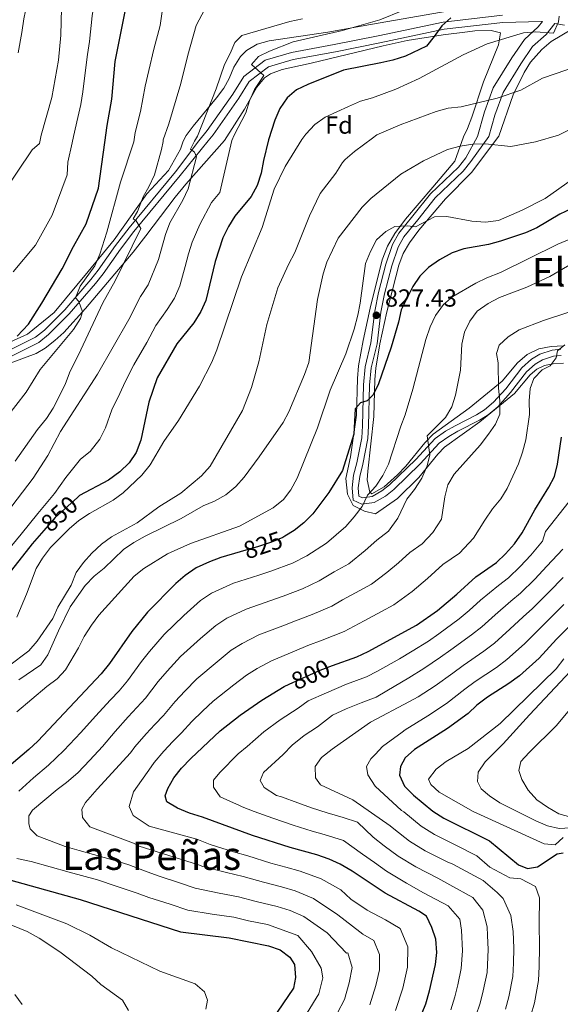
# Model space of a CAD drawing. Units: metres. Extents: x 580079 to 586953, y 4733523 to 4738233.
# Drawn here: x 583649 to 583868, y 4735438 to 4735837 of the extents above; entities that cross this region are included whole.
import ezdxf
from ezdxf.enums import TextEntityAlignment as Align

# ---------------------------------------------------------------- set-up
doc = ezdxf.new("R2010")
doc.units = ezdxf.units.M
doc.header["$MEASUREMENT"] = 0
doc.linetypes.add('DGN Style 3', pattern=[120.1361, 85.8115, -34.3246])
doc.linetypes.add('DGN Style 5', pattern=[60.06805, 25.74345, -34.3246])
for name, color, linetype, lineweight in [('Nivel 21', 7, 'Continuous', 0), ('Nivel 22', 7, 'Continuous', 0), ('Nivel 35', 7, 'Continuous', 0), ('Nivel 37', 7, 'Continuous', 0), ('Nivel 4', 7, 'Continuous', 0), ('Nivel 41', 7, 'Continuous', 0), ('Nivel 45', 7, 'Continuous', 0), ('Nivel 5', 7, 'Continuous', 0), ('Nivel 57', 7, 'Continuous', 0), ('Nivel 7', 7, 'Continuous', 0)]:
    doc.layers.add(name, color=color, linetype=linetype, lineweight=lineweight)
doc.styles.add('Style-Arial', font='txt')
doc.styles.add('Style-Helvetica-Narrow-Oblique', font='txt')
doc.styles.add('Style-Times New Roman', font='txt')

# ---------------------------------------------------------------- blocks, each defined once
blk = doc.blocks.new('5PATER')
at = {"layer": 'Nivel 7', "linetype": 'Continuous', "lineweight": 0}
h = blk.add_hatch(color=51, dxfattribs=at)
edge = h.paths.add_edge_path()
edge.add_ellipse((0, 0), major_axis=(-11, -11.1), ratio=0.999422, start_angle=0, end_angle=360)

msp = doc.modelspace()

# ---------------------------------------------------------------- linework, layer by layer
at = {"layer": 'Nivel 21', "color": 7, "linetype": 'Continuous', "lineweight": 0}
for points in [[(583844.39, 4735838.54, 847.26), (583820.36, 4735835.74, 849.78), (583794.11, 4735830.15, 851.89), (583776.26, 4735826.62, 853.58), (583758.93, 4735823.41, 854.42), (583748.3, 4735820.3, 855.26), (583739.6, 4735813.66, 855.68), (583735.15, 4735806.49, 856.94), (583724.77, 4735791.81, 858.21), (583721.4, 4735787.55, 858.94), (583711.89, 4735775.05, 861.55), (583693.12, 4735752.36, 865.15), (583687.59, 4735745.22, 866.5), (583680.62, 4735735.11, 868.3), (583677.56, 4735731.31, 869), (583667.04, 4735719.11, 871.13), (583658.81, 4735710.88, 871.9), (583655.21, 4735708.01, 872.42), (583641.87, 4735701.34, 874.22)], [(583785.39, 4735657.04, 822.52), (583787.37, 4735667.21, 824.1), (583787.66, 4735672.11, 824.32), (583788.06, 4735688.74, 825.74), (583788.78, 4735695.99, 826.19), (583791.13, 4735705.73, 825.87), (583792.65, 4735718.56, 827.67), (583794.19, 4735726.15, 828.1), (583797.17, 4735737.59, 829.02), (583799.89, 4735745.57, 829.77), (583802.41, 4735750.11, 830.24), (583808.17, 4735757.16, 830.5), (583815.33, 4735766.16, 831.8), (583826.61, 4735776.97, 833.41), (583829.61, 4735780.69, 834.1), (583834.36, 4735789.33, 836.06), (583837.16, 4735799.31, 838.84), (583840.69, 4735809.09, 840.52), (583848.22, 4735821.23, 842.63), (583853.3, 4735828.71, 844.31), (583858.88, 4735833.75, 845.15), (583860.67, 4735835.96, 845.15)], [(583868.05, 4735703.07, 804.78), (583864.59, 4735702.69, 805.33), (583859.56, 4735701.08, 806.06), (583856.17, 4735699.08, 806.3), (583852.29, 4735695.61, 806.58), (583845.75, 4735687.1, 809.15), (583840.83, 4735681.62, 810.22), (583837.18, 4735678.5, 810.95), (583833.93, 4735676.52, 811.6), (583825.2, 4735672.04, 813.26), (583821.36, 4735669.83, 813.81), (583817.12, 4735666.88, 814.29), (583809.29, 4735658.38, 815.1), (583798.71, 4735648.09, 817.12), (583795.6, 4735645.64, 817.78), (583791.61, 4735643.34, 818.66), (583787.77, 4735642.88, 819.69), (583786.27, 4735643.56, 820.46), (583785.98, 4735646.85, 821.24), (583786.56, 4735651.54, 822.01), (583787.82, 4735656.49, 822.52)]]:
    msp.add_polyline3d(points, dxfattribs=at)
at = {"layer": 'Nivel 21', "color": 7, "linetype": 'DGN Style 3', "lineweight": 0}
for points in [[(583643.03, 4735699.12, 874.22), (583656.56, 4735705.89, 872.42), (583660.47, 4735709.02, 871.9), (583668.87, 4735717.41, 871.13), (583679.48, 4735729.71, 869), (583682.62, 4735733.62, 868.3), (583689.61, 4735743.74, 866.5), (583695.07, 4735750.79, 865.15), (583713.85, 4735773.49, 861.55), (583725.18, 4735787.61, 858.63), (583727.12, 4735790.05, 858.21), (583737.59, 4735804.87, 856.94), (583741.8, 4735811.66, 855.68), (583749.65, 4735817.65, 855.26), (583759.61, 4735820.55, 854.42), (583776.81, 4735823.74, 853.58), (583794.7, 4735827.29, 851.89), (583820.83, 4735832.85, 849.78), (583844.6, 4735835.62, 847.26), (583860.29, 4735836.03, 845.57), (583860.67, 4735835.96, 845.15)], [(583787.82, 4735656.49, 822.52), (583789.85, 4735666.9, 824.1), (583790.16, 4735672.01, 824.32), (583790.56, 4735688.58, 825.74), (583791.25, 4735695.57, 826.19), (583793.6, 4735705.29, 825.87), (583795.12, 4735718.17, 827.67), (583796.62, 4735725.59, 828.1), (583799.56, 4735736.87, 829.02), (583802.18, 4735744.55, 829.77), (583804.49, 4735748.7, 830.24), (583810.12, 4735755.59, 830.5), (583817.18, 4735764.47, 831.8), (583828.46, 4735775.28, 833.41), (583831.66, 4735779.25, 834.1), (583838.96, 4735789.4, 836.56), (583841.36, 4735797.97, 838.84), (583844.68, 4735807.16, 840.52), (583851.92, 4735818.83, 842.63), (583856.65, 4735825.8, 844.31), (583862.09, 4735830.71, 845.15), (583865.66, 4735835.12, 845.15), (583869.63, 4735834.44, 845.57)], [(583785.39, 4735657.04, 822.52), (583784.1, 4735652.01, 822.01), (583783.47, 4735646.89, 821.24), (583783.91, 4735641.88, 820.46), (583787.37, 4735640.31, 819.69), (583792.41, 4735640.92, 818.66), (583797.01, 4735643.56, 817.78), (583800.35, 4735646.2, 817.12), (583811.08, 4735656.64, 815.1), (583818.77, 4735664.98, 814.29), (583822.7, 4735667.72, 813.81), (583826.39, 4735669.85, 813.26), (583835.15, 4735674.34, 811.6), (583838.65, 4735676.47, 810.95), (583842.58, 4735679.82, 810.22), (583847.68, 4735685.5, 809.15), (583854.13, 4735693.9, 806.58), (583857.65, 4735697.05, 806.3), (583860.59, 4735698.78, 806.06), (583865.11, 4735700.23, 805.33), (583868.2, 4735700.57, 804.78)]]:
    msp.add_polyline3d(points, dxfattribs=at)
at = {"layer": 'Nivel 22', "color": 30, "linetype": 'DGN Style 5', "lineweight": 30, "flags": 128}
for points, elevation in [([(583672.24, 4735643.04), (583663.12, 4735634.83), (583658.54, 4735629.57)], 850), ([(583756.24, 4735627.37), (583755.36, 4735626.84), (583750.78, 4735624.83), (583745.61, 4735623.09), (583738.13, 4735620.94)], 825), ([(583757.95, 4735567.28), (583770.58, 4735572.97), (583775.6, 4735574.84)], 800)]:
    msp.add_lwpolyline(points, dxfattribs=dict(at, elevation=elevation))
at = {"layer": 'Nivel 35', "color": 92, "linetype": 'DGN Style 3', "lineweight": 0}
for points in [[(583825.91, 4735840.83, 856.54), (583790.92, 4735834.69, 860.32), (583773.62, 4735831.66, 861.67), (583749.87, 4735828.2, 862.51), (583745.07, 4735826.77, 862.81), (583740.72, 4735824.16, 863.16), (583738.23, 4735821.81, 863.36), (583735.55, 4735817.49, 863.4), (583733.65, 4735812.84, 863.29), (583731.52, 4735808.95, 863.36), (583728.5, 4735805.04, 863.83), (583719.12, 4735793.49, 866.24), (583716.28, 4735789.75, 866.72), (583715, 4735787.45, 866.86), (583713.95, 4735784.25, 865.95), (583709.11, 4735775.51, 867.16), (583700.23, 4735766.16, 868.38), (583687.1, 4735747.51, 869.59), (583676.52, 4735734.67, 870.8), (583662.79, 4735718.03, 872.01), (583651.88, 4735709.24, 873.23), (583642.08, 4735704.8, 874.44)], [(583641.3, 4735696.04, 875.76), (583655.43, 4735701.41, 875.38), (583659.13, 4735703.6, 875.05), (583662.99, 4735706.64, 874.34), (583666.61, 4735709.95, 873.36), (583675.43, 4735719.57, 870.93), (583694.73, 4735742.43, 868.76), (583699.94, 4735749.04, 867.62), (583711.74, 4735764.82, 864.09), (583716.08, 4735770.02, 863.22), (583731.77, 4735787.71, 860.89), (583739.93, 4735800.45, 859.99), (583744.88, 4735809.35, 858.56), (583748.02, 4735813.14, 857.76), (583750.41, 4735814.75, 857.46), (583755.1, 4735816.57, 857.15), (583766.91, 4735819.14, 856.62), (583796.08, 4735826.13, 855.95), (583805.81, 4735828.25, 855.31), (583820.45, 4735830.6, 852.34), (583830.24, 4735831.84, 850.84), (583833.29, 4735832.21, 850.72), (583839.85, 4735832.3, 850.72), (583843.66, 4735831.32, 850.72), (583842.84, 4735826.45, 849.95), (583836.71, 4735811.56, 846.51), (583832.02, 4735797.25, 844.46), (583830.29, 4735792.6, 843.84), (583828.62, 4735789.24, 843.76), (583825.08, 4735779.41, 837.24), (583816.21, 4735768.79, 836.31), (583805.09, 4735755.78, 833.37), (583800.83, 4735750.09, 832.61), (583797.85, 4735744.89, 832.74), (583795.69, 4735739.31, 832.71), (583790.81, 4735719.82, 830.39), (583787.91, 4735706.63, 829.32), (583786.14, 4735696.36, 828.59), (583785.68, 4735691.22, 828.29), (583785.3, 4735676.33, 827.31), (583782.86, 4735659.44, 826.03), (583780.92, 4735650.74, 825.7), (583781.56, 4735644.38, 825.36), (583783.92, 4735639.77, 825.03), (583788.57, 4735637.5, 824.7), (583792.93, 4735636.39, 824.37), (583801.84, 4735642.55, 824.03), (583810.56, 4735651.08, 821.65), (583818.21, 4735660.53, 820.14), (583820.99, 4735663.37, 819.59), (583835.21, 4735673.66, 818.05), (583849.31, 4735685.21, 814.13), (583855.61, 4735692.7, 812.2), (583858.3, 4735695.08, 811.36), (583861.41, 4735696.52, 810.83), (583864.97, 4735697.23, 810.52), (583869.1, 4735697.44, 810.08)], [(583869.05, 4735704.44, 810.08), (583864.11, 4735704.2, 810.52), (583859.22, 4735703.23, 810.83), (583854.43, 4735701.01, 811.36), (583850.58, 4735697.6, 812.2), (583844.37, 4735690.22, 814.13), (583830.94, 4735679.21, 818.05), (583816.39, 4735668.69, 819.59), (583812.97, 4735665.18, 820.14), (583805.33, 4735655.74, 821.65), (583801.88, 4735652.22, 822.55), (583796.53, 4735647.26, 823.96), (583791.48, 4735644.53, 824.35), (583790.62, 4735645.22, 824.48), (583789.63, 4735650.12, 825.3), (583789.88, 4735653.61, 825.76), (583792.29, 4735675.86, 827.31), (583792.67, 4735690.83, 828.29), (583793.08, 4735695.46, 828.59), (583794.78, 4735705.29, 829.32), (583797.63, 4735718.22, 830.39), (583802.38, 4735737.19, 832.71), (583804.19, 4735741.87, 832.74), (583806.69, 4735746.24, 832.61), (583810.55, 4735751.41, 833.37), (583821.37, 4735764.05, 836.31), (583831.93, 4735774.74, 837.24), (583843.02, 4735789.47, 841.78), (583848.74, 4735806.29, 845.61), (583853.18, 4735815.35, 847.83), (583855.82, 4735819.47, 848.84), (583860.32, 4735824.67, 849.88), (583864.23, 4735827.89, 850.04), (583872.76, 4735833.02, 849.12)]]:
    msp.add_polyline3d(points, dxfattribs=at)
at = {"layer": 'Nivel 4', "color": 30, "linetype": 'Continuous', "lineweight": 30, "flags": 128}
for points, elevation in [([(583647.78, 4735708.46), (583652.37, 4735713.22), (583657.77, 4735721.81), (583666, 4735735.65), (583670.57, 4735744.79), (583675.7, 4735753.93), (583680.71, 4735768.34), (583683.29, 4735786.95), (583684.19, 4735793.79), (583686.12, 4735804.45), (583687.45, 4735819.82), (583691.55, 4735840.09), (583692.34, 4735845.35), (583692.39, 4735855.63), (583693.07, 4735871.79), (583694.14, 4735876.67), (583695.75, 4735879.33)], 875), ([(583823.56, 4735837.52), (583819.79, 4735834.23), (583816.77, 4735829.86), (583813.58, 4735825.98), (583805.12, 4735821.86), (583800.03, 4735820.28), (583795.12, 4735819.19), (583779.94, 4735816.29), (583765.58, 4735810.45), (583761.02, 4735808.23), (583757.14, 4735805.09), (583754.19, 4735800.65), (583752.17, 4735795.96), (583749.63, 4735787.99), (583747.57, 4735779.63), (583746.67, 4735774.46), (583745.06, 4735769.46), (583742.64, 4735765.08), (583735.94, 4735757.11), (583733.33, 4735752.85), (583731.07, 4735748.21), (583727.94, 4735738.64), (583724.26, 4735722.91), (583722.21, 4735718.35), (583719.28, 4735713.87), (583712.47, 4735705.25), (583704.54, 4735691.48), (583701.13, 4735681.59), (583697.84, 4735666.27), (583695.91, 4735661.27), (583693.15, 4735657.11), (583689.41, 4735653.43), (583684.72, 4735650.03), (583673.02, 4735643.75), (583672.24, 4735643.04)], 850), ([(583872.29, 4735760.02), (583867.72, 4735757.88), (583858.34, 4735752.35), (583853.77, 4735750.32), (583843.59, 4735746.89), (583838.72, 4735745.51), (583828.71, 4735743.78), (583823.98, 4735742.14), (583818.92, 4735739.35), (583814.49, 4735736.28), (583810.93, 4735732.77), (583808.07, 4735728.49), (583803.36, 4735719.04), (583802.35, 4735714.14), (583799.33, 4735703.94), (583794.17, 4735689.08), (583791.99, 4735684.58), (583789.65, 4735682.13), (583786.83, 4735681.42), (583784.7, 4735678.91), (583784.19, 4735668.72), (583779.62, 4735653.98), (583774.11, 4735645.02), (583767.51, 4735636.39), (583763.98, 4735632.72), (583760.04, 4735629.64), (583756.24, 4735627.37)], 825), ([(583775.6, 4735574.84), (583785.35, 4735578.45), (583790.03, 4735580.61), (583809.57, 4735591.23), (583818.08, 4735597.18), (583825.9, 4735603.8), (583833.65, 4735610.89), (583842.02, 4735616.7), (583845.66, 4735620.13), (583849.26, 4735624.21), (583852.4, 4735628.71), (583857.59, 4735637.96), (583863.23, 4735647.12), (583865.51, 4735651.57), (583866.79, 4735656.5), (583868.42, 4735667.47)], 800), ([(583658.54, 4735629.57), (583653.82, 4735624.15), (583645.4, 4735613.49), (583638.48, 4735599.9), (583632.69, 4735591.02), (583617.8, 4735570.87), (583612.94, 4735562.31), (583606.35, 4735554.26), (583602.78, 4735550.76), (583598.35, 4735548.15), (583593.48, 4735545.82), (583588.68, 4735544.41), (583567.93, 4735540.39), (583547.65, 4735534.42), (583537.23, 4735531.82), (583532.31, 4735530.91), (583521.67, 4735530.26), (583518.84, 4735530.22)], 850), ([(583738.13, 4735620.94), (583730.33, 4735618.7), (583725.64, 4735616.96), (583720.35, 4735614.43), (583715.82, 4735611.39), (583712.04, 4735608.13), (583700.62, 4735596.53), (583694.17, 4735588.67), (583685.13, 4735575.63), (583681.8, 4735571.55), (583656.11, 4735544.26), (583652.5, 4735540.78), (583631.77, 4735523.45)], 825), ([(583889.37, 4735608.61), (583866.33, 4735585.52), (583859.33, 4735577.83), (583851.31, 4735570.74), (583846.96, 4735567.57), (583838.31, 4735562.03), (583834.07, 4735558.85), (583830.49, 4735555.36), (583822.19, 4735549.41), (583808.77, 4735540.79), (583805.05, 4735537.44), (583803.06, 4735533.99), (583802.76, 4735530.41), (583804.69, 4735525.98), (583808.38, 4735522.37), (583816.19, 4735515.84), (583820.73, 4735512.99), (583839.13, 4735503.84), (583850.99, 4735494.01), (583854.58, 4735492.63), (583858.62, 4735493.21), (583866.59, 4735498.55), (583869.08, 4735498.91)], 775), ([(583809.47, 4735428.1), (583813.37, 4735437.75), (583814.87, 4735443.03), (583817.28, 4735453.62), (583817.89, 4735458.59), (583817.38, 4735463.87), (583815.85, 4735468.64), (583813.58, 4735473.27), (583810.53, 4735475.33), (583796.91, 4735482.59), (583783.53, 4735491.52), (583778.71, 4735494.3), (583774.17, 4735496.4), (583769.26, 4735498.14), (583758.35, 4735501.11), (583743.06, 4735506.02), (583722.85, 4735513.4), (583717.55, 4735515.07), (583712.75, 4735517.11), (583708.42, 4735519.61), (583707.78, 4735521.98), (583708.76, 4735525.02), (583711.28, 4735529.37), (583714.36, 4735533.3), (583718.07, 4735537.18), (583729.97, 4735548.36), (583738.09, 4735554.8), (583746.97, 4735560.81), (583755.93, 4735566.36), (583757.95, 4735567.28)], 800), ([(583630.01, 4735492.05), (583673.24, 4735480.01), (583713.88, 4735466.91), (583733.64, 4735464.51), (583749.56, 4735461.23), (583754.31, 4735459.67), (583758.32, 4735456.61), (583760.17, 4735453.73), (583760.49, 4735448.41), (583759.73, 4735444.08), (583744.78, 4735422.09)], 825)]:
    msp.add_lwpolyline(points, dxfattribs=dict(at, elevation=elevation))
at = {"layer": 'Nivel 5', "color": 30, "linetype": 'Continuous', "lineweight": 0, "flags": 128}
for points, elevation in [([(583628.88, 4735746.85), (583653.81, 4735783.95), (583656.74, 4735786.53), (583657.47, 4735789.92), (583661.78, 4735805.16), (583664.46, 4735820.31), (583665.46, 4735830.38), (583665.67, 4735841.32), (583667.61, 4735856.48), (583669.5, 4735866.6), (583669.87, 4735879.01)], 885), ([(583682.03, 4735879.16), (583681.36, 4735871.96), (583681.18, 4735866.69), (583680, 4735856.05), (583679.34, 4735845.95), (583678.11, 4735838.26), (583677.02, 4735827.89), (583676.21, 4735822.62), (583675.3, 4735815.11), (583674.42, 4735807.46), (583673.5, 4735802.35), (583672.3, 4735797.07), (583670.51, 4735789.38), (583670.02, 4735786.73), (583668.23, 4735778.95), (583667.96, 4735773.79), (583661.88, 4735757.49), (583655.13, 4735745.24), (583646.18, 4735734.53)], 880), ([(583648.12, 4735823.31), (583649.62, 4735831.56), (583650.48, 4735836.99), (583651.8, 4735843.48), (583652.77, 4735848.6), (583654.45, 4735858.59), (583655.49, 4735863.67), (583656.61, 4735872.26), (583657.34, 4735877.22), (583657.54, 4735878.86)], 890), ([(583706.88, 4735842.89), (583705.72, 4735834.38), (583703.09, 4735824.79), (583701.09, 4735816.12), (583699.59, 4735809.69), (583697.69, 4735799.46), (583695.55, 4735790.91), (583695.09, 4735787.13), (583689.61, 4735770.86), (583684.13, 4735750.54), (583681.25, 4735741.61), (583679.28, 4735736.87), (583673.22, 4735728.66), (583671.38, 4735724), (583672.74, 4735722.51), (583674.2, 4735718.21), (583673.35, 4735715.51), (583670.57, 4735711.1), (583657.03, 4735694.84), (583651.33, 4735685.69), (583638.64, 4735669.47)], 870), ([(583804.07, 4735840.43), (583794.68, 4735836.67), (583779.56, 4735832.38), (583759.54, 4735827.72), (583750.06, 4735824.01), (583745.55, 4735821.81), (583742.68, 4735818.51), (583747.76, 4735814.06), (583743.99, 4735808.37), (583741.9, 4735803.81), (583740.47, 4735799.01), (583735.66, 4735789.87), (583734.75, 4735787.76), (583729.84, 4735766.58), (583726.49, 4735762.59), (583721.73, 4735753.71), (583718.66, 4735746.56), (583717.21, 4735741.74), (583715.89, 4735736.6), (583713.67, 4735728.86), (583711.49, 4735723.78), (583708.53, 4735719.2), (583703.99, 4735712.66), (583700.25, 4735705.88), (583695.04, 4735696.82), (583691.58, 4735689.85), (583689.33, 4735685.17), (583686.09, 4735678.53), (583683.61, 4735671.21), (583681.26, 4735666.63), (583677.34, 4735661.62), (583673.39, 4735658.56), (583667.47, 4735651.05), (583662.85, 4735644.61), (583656.09, 4735636.47), (583649.36, 4735628.07), (583642.95, 4735620.4)], 855), ([(583723.83, 4735841.01), (583720.33, 4735834.36), (583716.91, 4735822.31), (583714.08, 4735810.87), (583712.15, 4735804.55), (583709.26, 4735794.46), (583706.92, 4735788.04), (583706.85, 4735787.32), (583706.27, 4735784.07), (583703.34, 4735773.79), (583701.16, 4735768.99), (583698.78, 4735764.92), (583696.54, 4735758.89), (583694.82, 4735755.98), (583696.04, 4735755.11), (583697.89, 4735752.1), (583687.45, 4735730.83), (583682.41, 4735721.94), (583673.57, 4735702.84), (583668.89, 4735693.59), (583667.18, 4735688.85), (583662.34, 4735679.19), (583659.65, 4735674.98), (583656.02, 4735670.57), (583646.95, 4735657.77)], 865), ([(583763.36, 4735837.07), (583758.3, 4735836.02), (583738.81, 4735830.28), (583735.91, 4735827.42), (583734.07, 4735822.97), (583731.78, 4735818.52), (583728.38, 4735808.71), (583720.83, 4735789.47), (583719.68, 4735787.52), (583717.96, 4735784.2), (583719.59, 4735783), (583720.49, 4735781.12), (583717.04, 4735768.07), (583714.87, 4735763.57), (583709.63, 4735754.31), (583707.81, 4735749.65), (583704.99, 4735739.43), (583700.77, 4735729.21), (583697.79, 4735724.53), (583693.03, 4735715.17), (583680.25, 4735692.94), (583665.28, 4735669.81), (583660.2, 4735660.03), (583654.29, 4735650.87), (583641.24, 4735633.75)], 860), ([(583867.44, 4735838.17), (583867.12, 4735835.81), (583865.05, 4735831.22), (583857.93, 4735831.81), (583852.95, 4735831.43), (583838.21, 4735826.89), (583828.45, 4735822.52), (583810.65, 4735812.81), (583801.21, 4735808.58), (583791.75, 4735805.01), (583786.91, 4735803.72), (583782.04, 4735801.58), (583772.53, 4735797.13), (583768.45, 4735794.23), (583764.73, 4735790.33), (583763.16, 4735788.2), (583756.39, 4735777.21), (583751.87, 4735767.99), (583747, 4735752.44), (583738.63, 4735732.47), (583728.61, 4735702.85), (583726.59, 4735697.87), (583721.61, 4735688.13), (583713.19, 4735674.16), (583707.13, 4735665.72), (583701.64, 4735656.18), (583698.31, 4735652.03), (583690.69, 4735644.88), (583686.65, 4735641.93), (583677.12, 4735636.54), (583672.8, 4735633.71), (583668.79, 4735630.23), (583661.25, 4735622.67), (583658.05, 4735618.39), (583655.39, 4735614.15), (583651.52, 4735603.76), (583647.64, 4735594.42)], 845), ([(583875.21, 4735818.02), (583860.64, 4735813.03), (583851.89, 4735808.19), (583842.32, 4735804.9), (583827.67, 4735801.43), (583822.41, 4735800.82), (583817.61, 4735799.44), (583802.95, 4735794.14), (583793.57, 4735790.08), (583791.69, 4735788.65), (583784.46, 4735783.26), (583780.69, 4735779.97), (583779.58, 4735778.76), (583776.96, 4735774.5), (583770.61, 4735766.26), (583766.25, 4735757.19), (583760.32, 4735742.36), (583757.74, 4735737.48), (583753.45, 4735728.06), (583748.99, 4735713.2), (583745.68, 4735698.05), (583742.74, 4735687.6), (583739.04, 4735678.21), (583725.96, 4735655.65), (583722.51, 4735651.79), (583714.03, 4735644.8), (583705.15, 4735639.17), (583696.42, 4735632.74), (583685.96, 4735626.99), (583681.92, 4735624.04), (583677.94, 4735620.38), (583674.6, 4735616.64), (583671.71, 4735612.55), (583669.57, 4735607.52), (583664.28, 4735598.49), (583662.2, 4735593.9), (583655.83, 4735584.69), (583652.5, 4735580.88), (583644.2, 4735574.59)], 840), ([(583871.46, 4735792.02), (583867.09, 4735789.84), (583857.82, 4735787.19), (583847.81, 4735785.27), (583837.46, 4735786.38), (583832.46, 4735786.29), (583827.27, 4735785.45), (583822.21, 4735784.02), (583812.44, 4735779.42), (583803.26, 4735774.1), (583791.02, 4735764.27), (583787.57, 4735760.66), (583777.82, 4735748.12), (583773.28, 4735738.41), (583771.79, 4735733.63), (583769.43, 4735723.31), (583765.97, 4735697.75), (583764.22, 4735692.91), (583757.83, 4735677.77), (583755.49, 4735673.35), (583745.88, 4735659.45), (583739.69, 4735651.23), (583736.4, 4735647.46), (583732.3, 4735644.04), (583727.78, 4735641.5), (583723.08, 4735639.6), (583714.2, 4735634.54), (583699.65, 4735627.35), (583695.05, 4735624.69), (583690.89, 4735621.92), (583682.95, 4735614.32), (583678.94, 4735611.04), (583675.27, 4735607.3), (583669.2, 4735598.7), (583664.46, 4735588.92), (583660.24, 4735579.23), (583657.28, 4735575.2), (583648.4, 4735569.04)], 835), ([(583878.37, 4735775.91), (583861.7, 4735764.15), (583852.39, 4735759.51), (583842.85, 4735755.26), (583837.53, 4735754.58), (583832.05, 4735755.09), (583821.92, 4735756.87), (583816.92, 4735756.81), (583809.15, 4735752.7), (583805.98, 4735753.14), (583800.86, 4735752.82), (583797.1, 4735750.83), (583793.39, 4735747.48), (583790.88, 4735742.7), (583788.89, 4735737.84), (583786.81, 4735721.8), (583785.75, 4735716.91), (583784.35, 4735711.19), (583780.89, 4735701.29), (583774.55, 4735686.48), (583769.51, 4735671.19), (583761.22, 4735650.81), (583758.7, 4735646.14), (583755.71, 4735642.14), (583751.51, 4735638.76), (583737.88, 4735631.31), (583717.99, 4735624.36), (583708.73, 4735620.17), (583699.08, 4735614.19), (583695.19, 4735611.04), (583680.86, 4735595.27), (583677.88, 4735591.25), (583674.86, 4735586.67), (583672.63, 4735582.03), (583667.39, 4735573.08), (583663.97, 4735569.43), (583659.82, 4735566.39), (583647.67, 4735556.1)], 830), ([(583876.6, 4735749.81), (583866.93, 4735745.74), (583843.58, 4735734.25), (583838.07, 4735732.1), (583833.6, 4735729.86), (583824.26, 4735724.54), (583820.53, 4735721.21), (583817.25, 4735716.79), (583815.19, 4735712.23), (583813.34, 4735707.06), (583808.09, 4735686.85), (583805.05, 4735676.55), (583803.21, 4735671.89), (583798.23, 4735656.45), (583795.99, 4735651.98), (583793.13, 4735647.64), (583789.73, 4735643.89), (583787.57, 4735639.38), (583784.38, 4735635.12), (583780.93, 4735631.2), (583776.99, 4735627.89), (583773.1, 4735624.42), (583765.1, 4735619.4), (583759.34, 4735616.41), (583750.6, 4735613.07), (583745.65, 4735611.46), (583735.45, 4735608.23), (583726.53, 4735604.24), (583722.05, 4735601.28), (583715.27, 4735595.17), (583707.27, 4735587.52), (583701.33, 4735580.6), (583698.12, 4735576.45), (583692.44, 4735568.63), (583689.05, 4735564.68), (583685.57, 4735560.99), (583679.47, 4735554.37), (583673.48, 4735547.68), (583666.64, 4735540.41), (583660.49, 4735534.45), (583654.35, 4735529.32), (583648.44, 4735523.97)], 820), ([(583877.97, 4735741.01), (583863.67, 4735732.66), (583854.27, 4735728.29), (583843.26, 4735724.03), (583838.57, 4735721.69), (583834.15, 4735718.54), (583831.15, 4735714.53), (583829.04, 4735709.99), (583828.02, 4735705.1), (583827.44, 4735694.67), (583825.45, 4735684.54), (583823.9, 4735679.79), (583821.33, 4735675.43), (583813.95, 4735667.97), (583814.97, 4735660.23), (583813.87, 4735655.9), (583811.76, 4735650.82), (583808.77, 4735646.28), (583805.68, 4735642.34), (583802.03, 4735634.68), (583798.3, 4735629.39), (583793.49, 4735625.69), (583788.79, 4735621.5), (583782.22, 4735616.12), (583776.16, 4735612.83), (583770.16, 4735609.17), (583763.32, 4735605.99), (583755.6, 4735603.04), (583750.5, 4735601.21), (583740.57, 4735597.76), (583732.7, 4735594.04), (583728.28, 4735591.16), (583722.01, 4735585.78), (583713.93, 4735578.51), (583708.49, 4735572.54), (583704.93, 4735568.35), (583699.76, 4735561.62), (583696.31, 4735557.8), (583692.76, 4735554.07), (583687.42, 4735548.12), (583682.3, 4735542.02), (583677.17, 4735536.56), (583672.31, 4735531.33), (583667.71, 4735527.49), (583664.01, 4735524.64), (583653.97, 4735516.23), (583652.43, 4735513.88), (583652.46, 4735510.76), (583653, 4735508.69), (583655.89, 4735505.86), (583663.71, 4735502.83), (583667.15, 4735501.46), (583672.93, 4735499.85), (583678.71, 4735498.24), (583687.31, 4735495.85), (583693.02, 4735494.01), (583700.46, 4735491.17), (583705.24, 4735489.43), (583713.07, 4735486.92), (583719.92, 4735484.61), (583729.63, 4735482.52), (583737.41, 4735481.11), (583744.55, 4735479.15), (583753.07, 4735477.18), (583758.36, 4735475.58), (583763.99, 4735473.18), (583773.4, 4735466.52), (583781.27, 4735458.29), (583781.73, 4735458.35), (583783.45, 4735452.48), (583782.24, 4735446.25), (583780.38, 4735439.54), (583777.59, 4735434.08)], 815), ([(583871.33, 4735718.08), (583861.04, 4735714.81), (583851.17, 4735710.93), (583846.75, 4735708.13), (583843.07, 4735704.75), (583842.03, 4735701.34), (583842.74, 4735697.63), (583842.77, 4735687.32), (583843.43, 4735682.13), (583843.42, 4735676.74), (583841.57, 4735672.74), (583838.71, 4735668.64), (583835.38, 4735664.25), (583824.85, 4735652.48), (583822.35, 4735648.15), (583821.1, 4735643.23), (583819.69, 4735634.23), (583816.24, 4735628.75), (583811.9, 4735624.25), (583806.88, 4735620.76), (583802.23, 4735616.5), (583797.53, 4735612.53), (583791.33, 4735607.83), (583784.88, 4735604.32), (583779.61, 4735601.45), (583775.22, 4735598.93), (583767.3, 4735595.56), (583760.59, 4735593.02), (583755.35, 4735590.97), (583745.69, 4735587.3), (583738.87, 4735583.84), (583734.51, 4735581.04), (583728.75, 4735576.39), (583720.58, 4735569.49), (583715.65, 4735564.48), (583711.74, 4735560.24), (583707.08, 4735554.61), (583703.56, 4735550.93), (583699.96, 4735547.14), (583695.37, 4735541.87), (583693.73, 4735539.48), (583680.11, 4735524.8), (583675.49, 4735519.3), (583673.96, 4735516.69), (583674.25, 4735513.32), (583677.15, 4735509.45), (583694.87, 4735502.88), (583697.22, 4735501.6), (583721.19, 4735494.05), (583722.93, 4735493.46), (583732.54, 4735490.92), (583739.29, 4735489.41), (583747.57, 4735486.98), (583754.83, 4735485.16), (583760.38, 4735483.54), (583767.81, 4735480.49), (583777.74, 4735473.84), (583786.64, 4735466.91), (583787.87, 4735465.97), (583792.35, 4735463.33), (583794.63, 4735457.69), (583794.57, 4735451.53), (583793.12, 4735445.18), (583790.7, 4735437.27)], 810), ([(583869.64, 4735704.87), (583866.76, 4735702.41), (583866.25, 4735699.64), (583863.79, 4735696.38), (583860.5, 4735694.79), (583857.09, 4735691.25), (583855.72, 4735687.13), (583855.3, 4735682.15), (583855.35, 4735676.67), (583853.87, 4735666.41), (583852.61, 4735661.34), (583850.99, 4735656.61), (583846.35, 4735646.71), (583843.72, 4735642.46), (583840.33, 4735638.41), (583837.34, 4735633.79), (583832.75, 4735626.48), (583826.96, 4735620.47), (583820.26, 4735615.82), (583814.06, 4735610.15), (583807.81, 4735604.86), (583800.45, 4735599.53), (583795.37, 4735596.76), (583788.34, 4735592.94), (583780.28, 4735588.69), (583771.29, 4735585.14), (583765.59, 4735583), (583760.2, 4735580.72), (583750.81, 4735576.83), (583745.04, 4735573.64), (583740.74, 4735570.92), (583735.49, 4735566.99), (583727.23, 4735560.48), (583722.81, 4735556.42), (583718.55, 4735552.14), (583714.4, 4735547.61), (583710.82, 4735544.06), (583707.16, 4735540.22), (583703.32, 4735535.62), (583702.1, 4735533.85), (583694.93, 4735523.65), (583693.17, 4735517.66), (583694.76, 4735514.04), (583701.3, 4735509.69), (583720.57, 4735504.43), (583725.95, 4735502.31), (583735.45, 4735499.33), (583741.18, 4735497.71), (583750.58, 4735494.81), (583756.59, 4735493.13), (583762.41, 4735491.5), (583771, 4735488.44), (583778.86, 4735483.96), (583782.97, 4735480.19), (583789.62, 4735475.75), (583796.99, 4735471.83), (583802.96, 4735468.3), (583806.01, 4735460.78), (583805.92, 4735452.58), (583803.99, 4735444.11), (583801.02, 4735435.01)], 805), ([(583871.48, 4735641.38), (583861.91, 4735629.22), (583860.63, 4735625.35), (583855.87, 4735619.67), (583851.58, 4735614.99), (583846.88, 4735610.47), (583842.8, 4735607.36), (583835.54, 4735601.31), (583830.98, 4735597.19), (583826.91, 4735593.84), (583818.6, 4735587.68), (583814.47, 4735584.75), (583807.86, 4735580.71), (583802.65, 4735577.65), (583793.78, 4735572.64), (583789.29, 4735570.25), (583781.22, 4735567.26), (583773.05, 4735563.87), (583765.75, 4735560.58), (583761.59, 4735557.55), (583754.4, 4735552.88), (583747.72, 4735547.97), (583740.9, 4735542.02), (583737.36, 4735539.14), (583729.9, 4735531.53), (583727.34, 4735528.39), (583727.37, 4735525.53), (583730, 4735521.66), (583737.83, 4735518.11), (583738.89, 4735517.52), (583743.79, 4735515.73), (583751.31, 4735512.98), (583759.67, 4735510.13), (583767.29, 4735507.69), (583772.16, 4735506.36), (583779.95, 4735503.91), (583787.76, 4735498.41), (583792.54, 4735494.98), (583797.43, 4735491.46), (583805.51, 4735486.63), (583812.45, 4735482.75), (583822.37, 4735477.4), (583827.1, 4735471.99), (583827.79, 4735467.64), (583828.27, 4735459.14), (583827.73, 4735452), (583826.33, 4735445.47), (583825.13, 4735440.53), (583823.51, 4735435.28)], 795), ([(583868.93, 4735622.08), (583862.47, 4735615.14), (583857.49, 4735609.86), (583851.75, 4735604.23), (583847.84, 4735600.97), (583841.49, 4735595.44), (583836.06, 4735590.58), (583831.92, 4735587.27), (583823.53, 4735581.27), (583819.37, 4735578.28), (583812.5, 4735573.64), (583806.49, 4735569.91), (583797.53, 4735564.68), (583793.23, 4735562.05), (583787.18, 4735559.81), (583781.05, 4735557.26), (583775.58, 4735554.8), (583769.41, 4735550.08), (583764.08, 4735546.47), (583759.2, 4735542.61), (583755.54, 4735538.8), (583747.56, 4735531.45), (583746.29, 4735528.32), (583747.88, 4735525.48), (583752.85, 4735522.15), (583754.94, 4735521.63), (583761.43, 4735519.26), (583767.06, 4735517.2), (583773.38, 4735515.18), (583779.88, 4735513.27), (583785.73, 4735511.43), (583791.99, 4735505.3), (583796.5, 4735501.83), (583802.12, 4735497.55), (583809.31, 4735493.21), (583818.19, 4735488.61), (583823.07, 4735485.97), (583832.46, 4735480.87), (583836.41, 4735475.72), (583838.29, 4735468.99), (583838.3, 4735465.41), (583838.65, 4735459.7), (583838.18, 4735450.37), (583836.67, 4735443.03), (583835.39, 4735438.02), (583833.64, 4735432.82)], 790), ([(583869.08, 4735610.6), (583863.41, 4735604.72), (583856.61, 4735597.99), (583852.88, 4735594.59), (583847.43, 4735589.57), (583841.15, 4735583.96), (583836.93, 4735580.71), (583828.45, 4735574.85), (583824.27, 4735571.8), (583817.14, 4735566.58), (583810.32, 4735562.18), (583806.74, 4735560.34), (583790.99, 4735551.87), (583776.29, 4735541.6), (583775.39, 4735540.98), (583771.13, 4735537.65), (583768.57, 4735533.99), (583768.62, 4735529.32), (583770.73, 4735526.48), (583783.77, 4735520.38), (583798.94, 4735509.89), (583800.46, 4735508.67), (583806.81, 4735503.65), (583813.12, 4735499.81), (583822.02, 4735495.26), (583824.28, 4735494.3), (583836.55, 4735487.67), (583842.31, 4735482.79), (583844.67, 4735480.48), (583847.86, 4735473.5), (583848.7, 4735467.01), (583849.03, 4735460.25), (583848.94, 4735454.25), (583848.64, 4735448.75), (583847.02, 4735440.59), (583845.66, 4735435.52)], 785), ([(583869.32, 4735599.59), (583861.47, 4735591.76), (583857.93, 4735588.21), (583853.38, 4735583.7), (583846.23, 4735577.35), (583841.95, 4735574.14), (583833.38, 4735568.44), (583829.17, 4735565.33), (583821.78, 4735559.51), (583814.15, 4735554.44), (583805.02, 4735548.75), (583803.75, 4735547.85), (583795.76, 4735542.05), (583792.93, 4735538.91), (583791.13, 4735537.07), (583789.35, 4735533.94), (583789.9, 4735530.57), (583792.8, 4735525.93), (583803.55, 4735516.16), (583804.42, 4735515.52), (583811.5, 4735509.75), (583816.93, 4735506.4), (583825.85, 4735501.9), (583834.02, 4735497.73), (583839.35, 4735493.15), (583847.45, 4735488.81), (583851.87, 4735488.34), (583857.87, 4735485.28), (583859.47, 4735480.63), (583859.32, 4735470.24), (583859.41, 4735460.81), (583859.29, 4735452.81), (583859.09, 4735447.12), (583857.37, 4735438.15), (583855.93, 4735433.01)], 780), ([(583888.68, 4735590.24), (583855.36, 4735554.9), (583844.73, 4735543.09), (583837.38, 4735535.8), (583834.59, 4735531.59), (583834.29, 4735527.88), (583835.8, 4735524.93), (583839.2, 4735521.99), (583843.38, 4735519.25), (583857.98, 4735511.87), (583862.65, 4735509.82), (583867.35, 4735508.82), (583871.94, 4735509.06)], 765), ([(583869.25, 4735577.64), (583866.26, 4735573.5), (583843.52, 4735551.41), (583830.58, 4735541.25), (583821.6, 4735535.9), (583817.58, 4735532.9), (583814.45, 4735528.75), (583815.42, 4735526.6), (583818.75, 4735523.53), (583832.51, 4735515.72), (583861.3, 4735502.52), (583865.76, 4735502.16), (583869.04, 4735505.22)], 770), ([(583883.13, 4735570.7), (583866.38, 4735550.55), (583855.19, 4735539.67), (583851.91, 4735535.93), (583851.08, 4735532.28), (583852.26, 4735528.65), (583854.87, 4735524.39), (583858.41, 4735520.49), (583862.63, 4735517.43), (583867.3, 4735514.71), (583872.14, 4735513.43)], 760), ([(583647.67, 4735496.69), (583653.4, 4735495.41), (583661.1, 4735493.27), (583668.81, 4735491.12), (583680.27, 4735487.93), (583687.89, 4735485.48), (583696.37, 4735482.52), (583701.13, 4735480.89), (583709.81, 4735478.1), (583716.9, 4735475.76), (583726.72, 4735474.11), (583735.52, 4735472.81), (583741.54, 4735471.33), (583749.21, 4735469.92), (583761.47, 4735465.37), (583766.98, 4735458.93), (583770.95, 4735452.22), (583771.59, 4735448.3), (583770.05, 4735441.81), (583765.21, 4735434.02)], 820), ([(583647.34, 4735477.92), (583667.81, 4735470.19), (583677.17, 4735465.53), (583686.02, 4735460.44), (583705.63, 4735450.95), (583719.9, 4735445.83), (583723.64, 4735442.63), (583724.82, 4735439.21), (583724.25, 4735435.56)], 830), ([(583637.48, 4735472.92), (583651.81, 4735467.08), (583656.6, 4735464.37), (583665.06, 4735458.75), (583677.99, 4735448.94), (583681.72, 4735445.61), (583690.49, 4735439.22), (583692.83, 4735435.07)], 835), ([(583646.74, 4735441.52), (583649.73, 4735437.51)], 840)]:
    msp.add_lwpolyline(points, dxfattribs=dict(at, elevation=elevation))
at = {"layer": 'Nivel 57', "color": 92, "linetype": 'DGN Style 3', "lineweight": 0}
for points in [[(583642.08, 4735704.8, 874.44), (583651.88, 4735709.24, 873.23), (583662.79, 4735718.03, 872.01), (583676.52, 4735734.67, 870.8), (583687.1, 4735747.51, 869.59), (583700.23, 4735766.16, 868.38), (583709.11, 4735775.51, 867.16), (583713.95, 4735784.25, 865.95), (583715, 4735787.45, 866.86), (583716.28, 4735789.75, 866.72), (583719.12, 4735793.49, 866.24), (583728.5, 4735805.04, 863.83), (583731.52, 4735808.95, 863.36), (583733.65, 4735812.84, 863.29), (583735.55, 4735817.49, 863.4), (583738.23, 4735821.81, 863.36), (583740.72, 4735824.16, 863.16), (583745.07, 4735826.77, 862.81), (583749.87, 4735828.2, 862.51), (583773.62, 4735831.66, 861.67), (583790.92, 4735834.69, 860.32), (583825.91, 4735840.83, 856.54)], [(583869.1, 4735697.44, 810.08), (583864.97, 4735697.23, 810.52), (583861.41, 4735696.52, 810.83), (583858.3, 4735695.08, 811.36), (583855.61, 4735692.7, 812.2), (583849.31, 4735685.21, 814.13), (583835.21, 4735673.66, 818.05), (583820.99, 4735663.37, 819.59), (583818.21, 4735660.53, 820.14), (583810.56, 4735651.08, 821.65), (583801.84, 4735642.55, 824.03), (583792.93, 4735636.39, 824.37), (583788.57, 4735637.5, 824.7), (583783.92, 4735639.77, 825.03), (583781.56, 4735644.38, 825.36), (583780.92, 4735650.74, 825.7), (583782.86, 4735659.44, 826.03), (583785.3, 4735676.33, 827.31), (583785.68, 4735691.22, 828.29), (583786.14, 4735696.36, 828.59), (583787.91, 4735706.63, 829.32), (583790.81, 4735719.82, 830.39), (583795.69, 4735739.31, 832.71), (583797.85, 4735744.89, 832.74), (583800.83, 4735750.09, 832.61), (583805.09, 4735755.78, 833.37), (583816.21, 4735768.79, 836.31), (583825.08, 4735779.41, 837.24), (583828.62, 4735789.24, 843.76), (583830.29, 4735792.6, 843.84), (583832.02, 4735797.25, 844.46), (583836.71, 4735811.56, 846.51), (583842.84, 4735826.45, 849.95), (583843.66, 4735831.32, 850.72), (583839.85, 4735832.3, 850.72), (583833.29, 4735832.21, 850.72), (583830.24, 4735831.84, 850.84), (583820.45, 4735830.6, 852.34), (583805.81, 4735828.25, 855.31), (583796.08, 4735826.13, 855.95), (583766.91, 4735819.14, 856.62), (583755.1, 4735816.57, 857.15), (583750.41, 4735814.75, 857.46), (583748.02, 4735813.14, 857.76), (583744.88, 4735809.35, 858.56), (583739.93, 4735800.45, 859.99), (583731.77, 4735787.71, 860.89), (583716.08, 4735770.02, 863.22), (583711.74, 4735764.82, 864.09), (583699.94, 4735749.04, 867.62), (583694.73, 4735742.43, 868.76), (583675.43, 4735719.57, 870.93), (583666.61, 4735709.95, 873.36), (583662.99, 4735706.64, 874.34), (583659.13, 4735703.6, 875.05), (583655.43, 4735701.41, 875.38), (583641.3, 4735696.04, 875.76)], [(583872.76, 4735833.02, 849.12), (583864.23, 4735827.89, 850.04), (583860.32, 4735824.67, 849.88), (583855.82, 4735819.47, 848.84), (583853.18, 4735815.35, 847.83), (583848.74, 4735806.29, 845.61), (583843.02, 4735789.47, 841.78), (583831.93, 4735774.74, 837.24), (583821.37, 4735764.05, 836.31), (583810.55, 4735751.41, 833.37), (583806.69, 4735746.24, 832.61), (583804.19, 4735741.87, 832.74), (583802.38, 4735737.19, 832.71), (583797.63, 4735718.22, 830.39), (583794.78, 4735705.29, 829.32), (583793.08, 4735695.46, 828.59), (583792.67, 4735690.83, 828.29), (583792.29, 4735675.86, 827.31), (583789.88, 4735653.61, 825.76), (583789.63, 4735650.12, 825.3), (583790.62, 4735645.22, 824.48), (583791.48, 4735644.53, 824.35), (583796.53, 4735647.26, 823.96), (583801.88, 4735652.22, 822.55), (583805.33, 4735655.74, 821.65), (583812.97, 4735665.18, 820.14), (583816.39, 4735668.69, 819.59), (583830.94, 4735679.21, 818.05), (583844.37, 4735690.22, 814.13), (583850.58, 4735697.6, 812.2), (583854.43, 4735701.01, 811.36), (583859.22, 4735703.23, 810.83), (583864.11, 4735704.2, 810.52), (583869.05, 4735704.44, 810.08)]]:
    msp.add_polyline3d(points, dxfattribs=at)

# ---------------------------------------------------------------- block references
at = {"layer": 'Nivel 7', "color": 51, "linetype": 'Continuous', "lineweight": 0, "xscale": 0.1000009313241567, "yscale": 0.1000009313241567, "zscale": 0.1000009313241567}
msp.add_blockref('5PATER', (583793.31, 4735716.87, 827.44), dxfattribs=at)

# ---------------------------------------------------------------- texts
at = {"layer": 'Nivel 37', "color": 92, "linetype": 'Continuous', "lineweight": 0, "style": 'Style-Arial'}
msp.add_text('Fd', height=7, dxfattribs=at).set_placement((583778.15, 4735793.97, 843.51), align=Align.MIDDLE_CENTER)
at = {"layer": 'Nivel 41', "color": 7, "linetype": 'Continuous', "lineweight": 0, "style": 'Style-Arial'}
msp.add_text('827.43', height=7, dxfattribs=at).set_placement((583796.81, 4735720.37, 827.44))
at = {"layer": 'Nivel 41', "color": 7, "linetype": 'Continuous', "lineweight": 0, "style": 'Style-Helvetica-Narrow-Oblique'}
for s, rotation, p in [('850', 41.992, (583664.83, 4735636.37, 850)), ('825', 18.5677, (583747.39, 4735623.7, 825)), ('800', 24.2846, (583766.69, 4735571.22, 800))]:
    msp.add_text(s, height=7, rotation=rotation, dxfattribs=at).set_placement(p, align=Align.MIDDLE_CENTER)
at = {"layer": 'Nivel 45', "color": 7, "linetype": 'Continuous', "lineweight": 0, "style": 'Style-Times New Roman'}
for s, p in [('El Ginebral', (583896.15, 4735734.35, 810.21)), ('Las Peñas', (583702.23, 4735497.78, 811.16))]:
    msp.add_text(s, height=11.5, dxfattribs=at).set_placement(p, align=Align.MIDDLE_CENTER)

doc.saveas('drawing.dxf')
